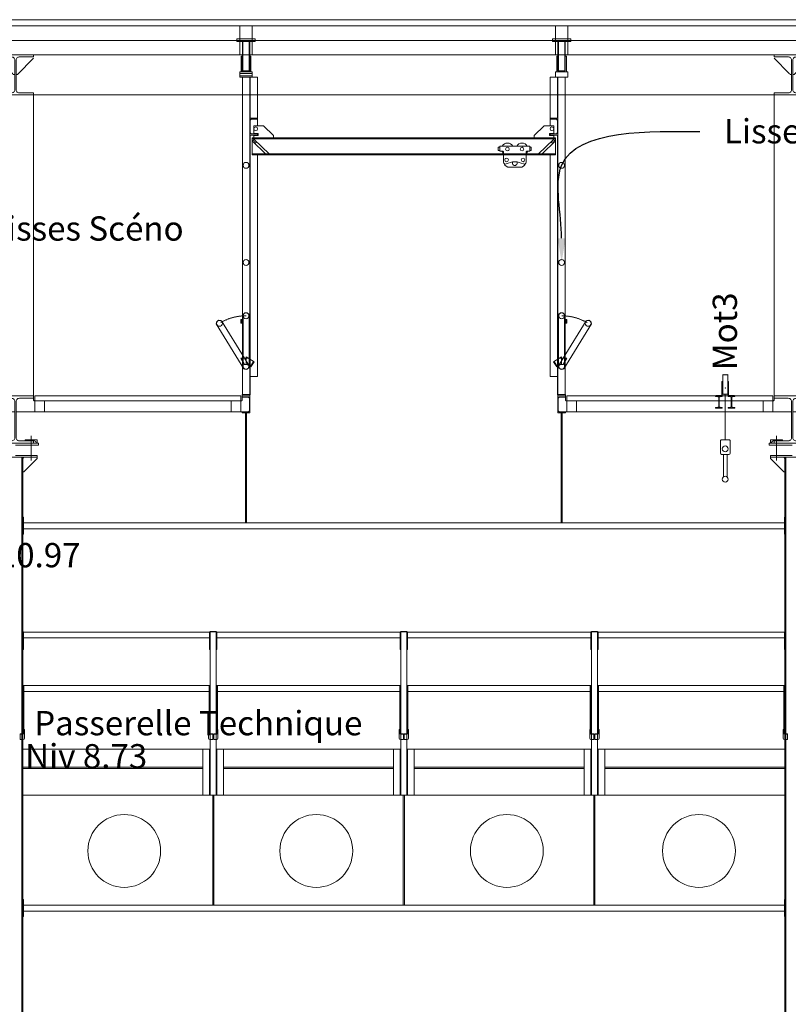
# Model space of a CAD drawing. Units: millimetres. Extents: x -804934 to 810600, y -24148 to 85424.
# Drawn here: x 3086 to 9419, y 61182 to 69295 of the extents above; entities that cross this region are included whole.
import ezdxf
from ezdxf import colors
from ezdxf.entities.mleader import LeaderData, LeaderLine
from ezdxf.math import Vec2, Vec3

# ---------------------------------------------------------------- set-up
doc = ezdxf.new("R2010")
doc.units = ezdxf.units.MM
doc.header["$LTSCALE"] = 0.1
doc.linetypes.add('HIDDEN', pattern=[5, 3, -2])
doc.linetypes.add('Traits', pattern=[0.564444, 0.282222, -0.282222])
for name, color, linetype, lineweight in [('SC-Machinerie', 41, 'Continuous', 15), ('SC-Serrurerie', 155, 'Continuous', 13), ('SC-Texte', 40, 'Continuous', 25)]:
    doc.layers.add(name, color=color, linetype=linetype, lineweight=lineweight)
doc.styles.add('arial ano1.5', font='arial.ttf', dxfattribs={"height": 0.0015})
doc.styles.add('arial ano2', font='arial.ttf', dxfattribs={"height": 2})

# ---------------------------------------------------------------- blocks, each defined once
blk = doc.blocks.new('A$Ca0321207')
at = {"linetype": 'Continuous', "transparency": 33554687}
for p, q in [((-150, 3172.5), (-24.1, 3046.6)), ((15.7, 3038.3), (150, 3172.5)), ((14.7, 3038.3), (15.7, 3038.3))]:
    blk.add_line(p, q, dxfattribs=at)
at = {"linetype": 'HIDDEN', "transparency": 33554687}
for p, q in [((-15.8, 3038.3), (-24.1, 3046.6)), ((-5.8, 3038.3), (-15.8, 3038.3)), ((14.7, 3038.3), (5.7, 3038.3))]:
    blk.add_line(p, q, dxfattribs=at)
at = {"color": 1}
for points in [[(150, 3200), (-150, 3200), (-150, 3183.5), (-31.8, 3183.5), (-25.8, 3182.8), (-20, 3180.8), (-14.9, 3177.6), (-10.6, 3173.3), (-7.4, 3168.2), (-5.4, 3162.5), (-4.8, 3156.5), (-4.8, 2913.5), (-5.4, 2907.5), (-7.4, 2901.8), (-10.6, 2896.7), (-14.9, 2892.4), (-20, 2889.2), (-25.8, 2887.2), (-31.8, 2886.5), (-150, 2886.5), (-150, 2870), (150, 2870), (150, 2886.5), (31.7, 2886.5), (25.7, 2887.2), (20, 2889.2), (14.9, 2892.4), (10.6, 2896.7), (7.4, 2901.8), (5.4, 2907.5), (4.7, 2913.5), (4.7, 3156.5), (5.4, 3162.5), (7.4, 3168.2), (10.6, 3173.3), (14.9, 3177.6), (20, 3180.8), (25.7, 3182.8), (31.7, 3183.5), (150, 3183.5)], [(150, 390), (-150, 390), (-150, 371), (-35.5, 371), (-32.5, 371), (-26.5, 370.3), (-20.8, 368.3), (-15.7, 365.1), (-11.4, 360.8), (-8.2, 355.7), (-6.2, 350), (-5.5, 344), (-5.5, 46), (-6.2, 40), (-8.2, 34.3), (-11.4, 29.2), (-15.7, 24.9), (-20.8, 21.7), (-26.5, 19.7), (-32.5, 19), (-150, 19), (-150, 0), (150, 0), (150, 19), (32.5, 19), (26.5, 19.7), (20.8, 21.7), (15.7, 24.9), (11.4, 29.2), (8.2, 34.3), (6.2, 40), (5.5, 46), (5.5, 344), (6.2, 350), (8.2, 355.7), (11.4, 360.8), (15.7, 365.1), (20.8, 368.3), (26.5, 370.3), (32.5, 371), (150, 371)]]:
    blk.add_lwpolyline(points, close=True, dxfattribs=at)
at = {"transparency": 33554687}
blk.add_lwpolyline([(-150, 2870), (150, 2870), (150, 390), (-150, 390)], close=True, dxfattribs=at)
blk = doc.blocks.new('A$C274537a2')
at = {"linetype": 'Continuous', "transparency": 33554687}
for p, q in [((-1867.6, 355), (-1867.6, 380)), ((-1867.4, 353.7), (-1867.6, 355)), ((-1866.9, 352.5), (-1867.4, 353.7)), ((-1866.1, 351.5), (-1866.9, 352.5)), ((-1865.1, 350.7), (-1866.1, 351.5)), ((-1863.9, 350.2), (-1865.1, 350.7)), ((-1862.6, 350), (-1863.9, 350.2)), ((-1777.6, 350), (-1862.6, 350)), ((-160, 350), (-1857.5, 350)), ((-1857.5, 343), (-1857.5, 350)), ((-1857.5, 259), (-1857.5, 343)), ((-1777.6, 260), (-1777.6, 350)), ((-155, 350), (-240, 350)), ((-240, 350), (-240, 259)), ((-240, 350), (-155, 350)), ((-160, 350), (-160, 343)), ((-160, 343), (-160, 259)), ((-153.7, 350.2), (-155, 350)), ((-152.5, 350.7), (-153.7, 350.2)), ((-151.5, 351.5), (-152.5, 350.7)), ((-150.7, 352.5), (-151.5, 351.5)), ((-150.2, 353.7), (-150.7, 352.5)), ((-150, 355), (-150.2, 353.7)), ((-150, 371), (-150, 355)), ((150, 371), (150, 355)), ((150, 355), (150.2, 353.7)), ((150.2, 353.7), (150.7, 352.5)), ((150.7, 352.5), (151.5, 351.5)), ((151.5, 351.5), (152.5, 350.7)), ((152.5, 350.7), (153.7, 350.2)), ((153.7, 350.2), (155, 350)), ((155, 350), (240, 350)), ((240, 350), (155, 350)), ((160, 350), (1857.5, 350)), ((160, 350), (160, 343)), ((160, 343), (160, 259)), ((240, 350), (240, 259)), ((1777.6, 259), (1777.6, 350)), ((1777.6, 350), (1862.6, 350)), ((1857.5, 343), (1857.5, 350)), ((1857.5, 259), (1857.5, 343)), ((1862.6, 350), (1863.9, 350.2)), ((1863.9, 350.2), (1865.1, 350.7)), ((1865.1, 350.7), (1866.1, 351.5)), ((1866.1, 351.5), (1866.9, 352.5)), ((1866.9, 352.5), (1867.4, 353.7)), ((1867.4, 353.7), (1867.6, 355)), ((1867.6, 355), (1867.6, 380))]:
    blk.add_line(p, q, dxfattribs=at)
for p, q in [((-1867.5, 259), (-5.5, 259)), ((5.5, 259), (1867.5, 259))]:
    blk.add_line(p, q)
at = {"color": 1}
for points in [[(-1867.5, 390), (-1932.5, 390), (-1932.5, 250), (-1867.5, 250), (-1867.5, 259), (-1915.5, 259), (-1918.2, 259.3), (-1920.7, 260.2), (-1923, 261.6), (-1924.9, 263.5), (-1926.3, 265.8), (-1927.2, 268.3), (-1927.5, 271), (-1927.5, 279.9), (-1927.6, 280), (-1927.6, 360), (-1927.5, 369), (-1927.2, 371.7), (-1926.3, 374.2), (-1924.9, 376.5), (-1923, 378.4), (-1920.7, 379.8), (-1918.2, 380.7), (-1915.5, 381), (-1867.5, 381)], [(1867.5, 390), (1932.5, 390), (1932.5, 250), (1867.5, 250), (1867.5, 259), (1915.5, 259), (1918.2, 259.3), (1920.7, 260.2), (1923, 261.6), (1924.9, 263.5), (1926.3, 265.8), (1927.2, 268.3), (1927.5, 271), (1927.5, 279.9), (1927.6, 280), (1927.6, 360), (1927.5, 369), (1927.2, 371.7), (1926.3, 374.2), (1924.9, 376.5), (1923, 378.4), (1920.7, 379.8), (1918.2, 380.7), (1915.5, 381), (1867.5, 381)]]:
    blk.add_lwpolyline(points, close=True, dxfattribs=at)
at = {"color": 1, "linetype": 'Continuous', "transparency": 33554687}
for points in [[(-1857.5, 350), (-160, 350), (-160, 390), (-1857.5, 390)], [(1857.5, 350), (160, 350), (160, 390), (1857.5, 390)]]:
    blk.add_lwpolyline(points, close=True, dxfattribs=at)
blk = doc.blocks.new('LB-2')
at = {"transparency": 33554687}
for p, q in [((-66.4, 41.3), (0, 82)), ((0, 23.4), (0, 82)), ((-40.2, -1.3), (-66.4, 41.3)), ((0, 23.4), (-40.2, -1.3)), ((-35, 69.9), (42.8, 69.9)), ((-35, 19.9), (-35, 69.9)), ((12.2, 19.9), (-35, 19.9)), ((12.2, 19.9), (42.8, 69.9))]:
    blk.add_line(p, q, dxfattribs=at)
for points in [[(25, 430), (25, 430), (10, 445), (-10, 445), (-25, 430), (-25, 66.3)], [(-25, 66.3), (-25, -5), (-10, -20), (10, -20), (25, -5), (25, 430)], [(-16.8, 20.4), (-23.9, 8.8), (-19, -11.8), (-1.9, -22.3), (18.7, -17.3), (246, 353.6)], [(246, 353.6), (246, 353.6), (241, 374.2), (224, 384.6), (203.4, 379.7), (13.3, 69.6)], [(25, 390), (42, 390), (42, 360), (25, 360)], [(37, 390), (37, 360)], [(-62.1, 43.9), (-36, 1.3)], [(-30, 69.9), (-30, 19.9)], [(13.3, 69.6), (-16.8, 20.4)]]:
    blk.add_lwpolyline(points, dxfattribs=at)
at = {"color": 1, "transparency": 33554687}
for centre in [(0, 420), (219.4, 358.1)]:
    blk.add_circle(centre, 24.2, dxfattribs=at)
blk = doc.blocks.new('GRIL SALLE')
at = {"linetype": 'Continuous', "transparency": 33554687}
for p, q in [((3953.6, 0), (-26, 0)), ((4700.9, 0), (3953.6, 0)), ((10353.6, 0), (4700.9, 0)), ((4875, -240), (4875, 0)), ((4875, 0), (4875, -106)), ((4975, 0), (4875, 0)), ((4975, -106), (4975, 0)), ((4975, 0), (4975, -240)), ((7475, -240), (7475, 0)), ((7475, 0), (7475, -106)), ((7575, 0), (7475, 0)), ((7575, -106), (7575, 0)), ((7575, 0), (7575, -240)), ((-26, -120), (3953.6, -120)), ((3953.6, -120), (3096.2, -120)), ((4700.9, -120), (3953.6, -120)), ((3953.6, -120), (4700.9, -120)), ((10353.6, -120), (4700.9, -120)), ((4700.9, -120), (10353.6, -120)), ((5000, -106), (4850, -106)), ((4850, -106), (4850, -120)), ((4850, -120), (5000, -120)), ((4890, -128), (4850, -128)), ((4850, -128), (4850, -130)), ((4850, -130), (4890, -130)), ((4875, -130), (4875, -240)), ((4895, -128), (4890, -128)), ((4890, -130), (4890, -128)), ((4890, -130), (4895, -130)), ((4899, -120), (4895, -120)), ((4895, -120), (4895, -370)), ((4899, -370), (4899, -120)), ((4955, -120), (4951, -120)), ((4951, -120), (4951, -370)), ((4955, -370), (4955, -120)), ((4960, -128), (4955, -128)), ((4955, -130), (4960, -130)), ((5000, -128), (4960, -128)), ((4960, -128), (4960, -130)), ((4960, -130), (5000, -130)), ((4975, -240), (4975, -130)), ((5000, -120), (5000, -106)), ((5000, -130), (5000, -128)), ((7600, -106), (7450, -106)), ((7450, -106), (7450, -120)), ((7450, -120), (7600, -120)), ((7450, -128), (7450, -130)), ((7450, -130), (7490, -130)), ((7475, -130), (7475, -240)), ((7490, -130), (7495, -130)), ((7499, -120), (7495, -120)), ((7495, -120), (7495, -370)), ((7499, -370), (7499, -120)), ((7555, -120), (7551, -120)), ((7551, -120), (7551, -370)), ((7555, -370), (7555, -120)), ((7555, -130), (7560, -130)), ((7560, -130), (7600, -130)), ((7575, -240), (7575, -130)), ((7600, -120), (7600, -106)), ((7600, -130), (7600, -128)), ((2953.9, -240), (28323, -240)), ((4875, -240), (4975, -240)), ((7475, -240), (7575, -240)), ((4894, -250), (4886, -250)), ((4886, -250), (4886, -380)), ((4894, -380), (4894, -250)), ((4964, -250), (4956, -250)), ((4956, -250), (4956, -380)), ((4964, -380), (4964, -250)), ((7494, -250), (7486, -250)), ((7486, -250), (7486, -380)), ((7564, -250), (7556, -250)), ((7564, -380), (7564, -250)), ((4975, -380), (4875, -380)), ((4875, -380), (4875, -392)), ((4875, -392), (4975, -392)), ((4886, -380), (4894, -380)), ((4895, -370), (4899, -370)), ((4899, -370), (4951, -370)), ((4951, -370), (4955, -370)), ((4956, -380), (4964, -380)), ((4975, -392), (4975, -380)), ((7575, -380), (7475, -380)), ((7475, -380), (7475, -392)), ((7486, -380), (7494, -380)), ((7495, -370), (7499, -370)), ((7499, -370), (7551, -370)), ((7551, -370), (7555, -370)), ((7556, -380), (7564, -380)), ((7575, -392), (7575, -380)), ((4975, -412), (4875, -412)), ((4875, -412), (4875, -424)), ((4875, -424), (4975, -424)), ((4899, -424), (4895, -424)), ((4895, -424), (4895, -3038)), ((4955, -424), (4951, -424)), ((4955, -3038), (4955, -424)), ((4975, -424), (4975, -412)), ((7475, -412), (7475, -424)), ((7475, -424), (7575, -424)), ((7499, -424), (7495, -424)), ((7495, -424), (7495, -3038)), ((7555, -424), (7551, -424)), ((7555, -3038), (7555, -424)), ((7575, -424), (7575, -412)), ((5020, -760), (4955, -760)), ((4955, -760), (4955, -900)), ((4960, -781), (4960.3, -778.3)), ((4960, -879), (4960, -781)), ((4960.3, -778.3), (4961.2, -775.8)), ((4961.2, -775.8), (4962.6, -773.5)), ((4962.6, -773.5), (4964.5, -771.6)), ((4964.5, -771.6), (4966.8, -770.2)), ((4966.8, -770.2), (4969.3, -769.3)), ((4969.3, -769.3), (4972, -769)), ((4972, -769), (5020, -769)), ((5020, -769), (5020, -760)), ((4960.3, -881.7), (4960, -879)), ((4961.2, -884.2), (4960.3, -881.7)), ((4962.6, -886.5), (4961.2, -884.2)), ((4964.5, -888.4), (4962.6, -886.5)), ((4966.8, -889.8), (4964.5, -888.4)), ((4969.3, -890.7), (4966.8, -889.8)), ((4972, -891), (4969.3, -890.7)), ((5020, -891), (4972, -891)), ((5020, -891), (4972, -891)), ((5020, -900), (5020, -891)), ((4955, -900), (5020, -900)), ((4960, -2890), (4955, -2890)), ((4955, -2890), (4955, -3040)), ((4960, -3040), (4960, -2890)), ((7495, -2890), (7490, -2890)), ((7490, -2890), (7490, -3040)), ((7495, -3040), (7495, -2890)), ((4892.5, -3038), (4892.5, -3050)), ((4957.5, -3038), (4892.5, -3038)), ((4895, -3038), (4899, -3038)), ((4951, -3038), (4955, -3038)), ((4955, -3040), (4960, -3040)), ((4957.5, -3050), (4957.5, -3038)), ((7490, -3040), (7495, -3040)), ((7492.5, -3038), (7492.5, -3050)), ((7557.5, -3038), (7492.5, -3038)), ((7495, -3038), (7499, -3038)), ((7551, -3038), (7555, -3038)), ((7557.5, -3050), (7557.5, -3038))]:
    blk.add_line(p, q, dxfattribs=at)
at = {"transparency": 33554687}
for p, q in [((4850, -128), (4850, -120)), ((5000, -128), (5000, -120)), ((7450, -128), (7450, -120)), ((7600, -128), (7600, -120)), ((4875, -412), (4875, -392)), ((4975, -412), (4975, -392)), ((7475, -412), (7475, -392)), ((7575, -412), (7575, -392))]:
    blk.add_line(p, q, dxfattribs=at)
at = {"linetype": 'HIDDEN', "transparency": 33554687}
for p, q in [((4875, -106), (4875, -130)), ((4895, -128), (4955, -128)), ((4955, -130), (4895, -130)), ((4899, -120), (4951, -120)), ((4975, -130), (4975, -106)), ((7475, -106), (7475, -130)), ((7555, -130), (7495, -130)), ((7499, -120), (7551, -120)), ((7575, -130), (7575, -106)), ((4899, -424), (4951, -424)), ((7499, -424), (7551, -424)), ((4951, -3038), (4899, -3038)), ((7551, -3038), (7499, -3038))]:
    blk.add_line(p, q, dxfattribs=at)
at = {"color": 1, "linetype": 'Continuous', "transparency": 33554687}
for p, q in [((7495, -760), (7430, -760)), ((7430, -760), (7430, -769)), ((7430, -769), (7478, -769)), ((7478, -769), (7480.7, -769.3)), ((7480.7, -769.3), (7483.2, -770.2)), ((7483.2, -770.2), (7485.5, -771.6)), ((7485.5, -771.6), (7487.4, -773.5)), ((7487.4, -773.5), (7488.8, -775.8)), ((7488.8, -775.8), (7489.7, -778.3)), ((7489.7, -778.3), (7490, -781)), ((7490, -781), (7490, -879)), ((7495, -900), (7495, -760)), ((7478, -891), (7430, -891)), ((7430, -891), (7430, -900)), ((7478, -891), (7430, -891)), ((7480.7, -890.7), (7478, -891)), ((7483.2, -889.8), (7480.7, -890.7)), ((7485.5, -888.4), (7483.2, -889.8)), ((7487.4, -886.5), (7485.5, -888.4)), ((7488.8, -884.2), (7487.4, -886.5)), ((7489.7, -881.7), (7488.8, -884.2)), ((7490, -879), (7489.7, -881.7)), ((7430, -900), (7495, -900))]:
    blk.add_line(p, q, dxfattribs=at)
at = {"transparency": 33554687}
for points in [[(4960, -760), (4960, -424), (5020, -424), (5020, -760)], [(7430, -760), (7430, -424), (7490, -424), (7490, -760)], [(5020, -769), (5020, -823.5)], [(7430, -823.5), (7430, -769)], [(5020, -1063.5), (5020, -2890), (4960, -2890), (4960, -900)], [(7490, -900), (7490, -2890), (7430, -2890), (7430, -1063.5)]]:
    blk.add_lwpolyline(points, dxfattribs=at)
blk.add_lwpolyline([(7495, -424), (7555, -424), (7555, -3038), (7495, -3038)], close=True, dxfattribs=at)
at = {"color": 1}
for centre in [(4925, -1150), (7525, -1150), (4925, -1950), (7525, -1950)]:
    blk.add_circle(centre, 24.2, dxfattribs=at)
at = {"linetype": 'Traits', "ltscale": 100, "transparency": 33554687}
for centre, start, end in [((4925.1, -2809.6), 90.00125, 120), ((7525, -2809.6), 60, 89.99875)]:
    blk.add_arc(centre, 420, start, end, dxfattribs=at)
for name, p in [('A$Ca0321207', (3025, -3440)), ('A$Ca0321207', (9425, -3440)), ('A$C274537a2', (3025, -3440)), ('A$C274537a2', (9425, -3440))]:
    blk.add_blockref(name, p)
at = {"transparency": 33554687, "xscale": -1}
blk.add_blockref('LB-2', (4925.1, -2809.6), dxfattribs=at)
at = {"transparency": 33554687}
blk.add_blockref('LB-2', (7525, -2809.6), dxfattribs=at)
blk = doc.blocks.new('*U122')
at = {"transparency": 33554687}
for p, q in [((-16879, 2930), (-16879, 2024.2)), ((-16869, 2930), (-16869, 2024.2)), ((-14279, 2930), (-14279, 2024.2)), ((-14269, 2930), (-14269, 2024.2)), ((-18773.9, 2680), (-18583.9, 2680)), ((-18693.9, 2709.5), (-18593.9, 2709.5)), ((-18693.9, 2709.5), (-18693.9, 2705.5)), ((-18687.9, 2699.5), (-18615.9, 2699.5)), ((-18643.9, 2742.4), (-18643.9, 2538.7)), ((-18603.9, 2684.5), (-18603.9, 2680)), ((-18593.9, 2709.5), (-18593.9, 2680)), ((-18583.9, 2680), (-18583.9, 2665)), ((-12373.9, 2680), (-12563.9, 2680)), ((-12563.9, 2680), (-12563.9, 2665)), ((-12553.9, 2709.5), (-12553.9, 2680)), ((-12453.9, 2709.5), (-12553.9, 2709.5)), ((-12543.9, 2687.5), (-12543.9, 2680)), ((-12459.9, 2699.5), (-12531.9, 2699.5)), ((-12503.9, 2742.4), (-12503.9, 2538.7)), ((-12453.9, 2709.5), (-12453.9, 2705.5)), ((-18773.9, 2665), (-18583.9, 2665)), ((-12373.9, 2665), (-12563.9, 2665)), ((-18833.9, 2565), (-18713.9, 2565)), ((-18773.9, 2580), (-18593.9, 2580)), ((-18773.9, 2565), (-18593.9, 2565)), ((-18721.9, -3370), (-18721.9, 2565)), ((-18713.9, -3370), (-18713.9, 2565)), ((-18713.9, 2555), (-18703.9, 2565)), ((-18593.9, 2555), (-18703.9, 2445)), ((-18593.9, 2580), (-18593.9, 2565)), ((-18593.9, 2565), (-18593.9, 2555)), ((-12373.9, 2580), (-12553.9, 2580)), ((-12553.9, 2580), (-12553.9, 2565)), ((-12373.9, 2565), (-12553.9, 2565)), ((-12553.9, 2565), (-12553.9, 2555)), ((-12553.9, 2555), (-12443.9, 2445)), ((-12433.9, 2555), (-12443.9, 2565)), ((-12433.9, -3370), (-12433.9, 2565)), ((-12313.9, 2565), (-12433.9, 2565)), ((-12425.9, -3370), (-12425.9, 2565)), ((-18713.9, 2445), (-18703.9, 2445)), ((-12433.9, 2445), (-12443.9, 2445)), ((-18713.9, 2070), (-18708.9, 2070)), ((-18708.9, 2070), (-18708.9, 2000)), ((-12438.9, 2070), (-12438.9, 2000)), ((-12433.9, 2070), (-12438.9, 2070)), ((-18708.9, 2024.2), (-12438.9, 2024.2)), ((-18708.9, 1930), (-18708.9, 2000)), ((-12438.9, 1975.9), (-18708.9, 1975.9)), ((-12438.9, 1930), (-12438.9, 2000)), ((-18713.9, 1930), (-18708.9, 1930)), ((-12433.9, 1930), (-12438.9, 1930)), ((-18713.9, 1100), (-18713.9, 1125)), ((-18713.9, 1125), (-18708.9, 1125)), ((-18713.9, 1100), (-18713.9, 970)), ((-18708.9, 980), (-18708.9, 1125)), ((-18708.9, 1124.1), (-17173.9, 1124.1)), ((-17173.9, 1075.8), (-18708.9, 1075.8)), ((-17173.9, 980), (-17173.9, 1125)), ((-17168.9, 1125), (-17173.9, 1125)), ((-17168.9, 1128), (-17118.9, 1128)), ((-17168.9, -220), (-17168.9, 1128)), ((-17168.9, 1125), (-17118.9, 1125)), ((-17168.9, 1100), (-17168.9, 1125)), ((-17168.9, 1100), (-17168.9, 970)), ((-17118.9, -220), (-17118.9, 1128)), ((-17118.9, 1100), (-17118.9, 1125)), ((-17118.9, 1125), (-17113.9, 1125)), ((-17118.9, 1100), (-17118.9, 970)), ((-17113.9, 980), (-17113.9, 1125)), ((-15603.9, 1124.1), (-17113.9, 1124.1)), ((-17113.9, 1075.8), (-15603.9, 1075.8)), ((-15603.9, 980), (-15603.9, 1125)), ((-15598.9, 1125), (-15603.9, 1125)), ((-15598.9, 1128), (-15548.9, 1128)), ((-15598.9, -220), (-15598.9, 1128)), ((-15598.9, -220), (-15598.9, 1128)), ((-15598.9, -220), (-15598.9, 1128)), ((-15598.9, -220), (-15598.9, 1128)), ((-15598.9, 1125), (-15548.9, 1125)), ((-15598.9, 1100), (-15598.9, 1125)), ((-15598.9, 1100), (-15598.9, 970)), ((-15548.9, -220), (-15548.9, 1128)), ((-15548.9, -220), (-15548.9, 1128)), ((-15548.9, -220), (-15548.9, 1128)), ((-15548.9, -220), (-15548.9, 1128)), ((-15548.9, 1100), (-15548.9, 1125)), ((-15548.9, 1125), (-15543.9, 1125)), ((-15548.9, 1100), (-15548.9, 970)), ((-15543.9, 980), (-15543.9, 1125)), ((-15543.9, 1124.1), (-14033.9, 1124.1)), ((-14033.9, 1075.8), (-15543.9, 1075.8)), ((-14033.9, 980), (-14033.9, 1125)), ((-14028.9, 1125), (-14033.9, 1125)), ((-14028.9, 1128), (-13978.9, 1128)), ((-14028.9, -220), (-14028.9, 1128)), ((-14028.9, 1125), (-13978.9, 1125)), ((-14028.9, 1100), (-14028.9, 1125)), ((-14028.9, 1100), (-14028.9, 970)), ((-13978.9, -220), (-13978.9, 1128)), ((-13978.9, 1100), (-13978.9, 1125)), ((-13978.9, 1125), (-13973.9, 1125)), ((-13978.9, 1100), (-13978.9, 970)), ((-13973.9, 980), (-13973.9, 1125)), ((-12438.9, 1124.1), (-13973.9, 1124.1)), ((-13973.9, 1075.8), (-12438.9, 1075.8)), ((-12433.9, 1125), (-12438.9, 1125)), ((-12438.9, 980), (-12438.9, 1125)), ((-12433.9, 1125), (-12438.9, 1125)), ((-12433.9, 1100), (-12433.9, 1125)), ((-12433.9, 1100), (-12433.9, 970)), ((-18713.9, 980), (-18708.9, 980)), ((-17168.9, 980), (-17173.9, 980)), ((-17118.9, 980), (-17113.9, 980)), ((-15598.9, 980), (-15603.9, 980)), ((-15548.9, 980), (-15543.9, 980)), ((-14028.9, 980), (-14033.9, 980)), ((-13978.9, 980), (-13973.9, 980)), ((-12433.9, 980), (-12438.9, 980)), ((-17893.9, 684.2), (-18705.4, 684.2)), ((-18705.4, 684.2), (-18705.4, 635.9)), ((-17893.9, 684.2), (-17177.4, 684.2)), ((-17177.4, 684.2), (-17177.4, 635.9)), ((-16298.9, 684.2), (-17110.4, 684.2)), ((-17110.4, 684.2), (-17110.4, 635.9)), ((-16298.9, 684.2), (-15607.4, 684.2)), ((-15607.4, 684.2), (-15607.4, 635.9)), ((-14848.9, 684.2), (-15540.4, 684.2)), ((-15540.4, 684.2), (-15540.4, 635.9)), ((-14848.9, 684.2), (-14037.4, 684.2)), ((-14037.4, 684.2), (-14037.4, 635.9)), ((-13253.9, 684.2), (-13970.4, 684.2)), ((-13970.4, 684.2), (-13970.4, 635.9)), ((-13253.9, 684.2), (-12442.4, 684.2)), ((-12442.4, 684.2), (-12442.4, 635.9)), ((-18705.4, 635.9), (-17893.9, 635.9)), ((-17177.4, 635.9), (-17893.9, 635.9)), ((-17110.4, 635.9), (-16298.9, 635.9)), ((-15607.4, 635.9), (-16298.9, 635.9)), ((-15540.4, 635.9), (-14848.9, 635.9)), ((-14037.4, 635.9), (-14848.9, 635.9)), ((-13970.4, 635.9), (-13253.9, 635.9)), ((-12442.4, 635.9), (-13253.9, 635.9)), ((-18713.9, 160), (-17168.9, 160)), ((-17228.9, -220), (-17228.9, 160)), ((-17173.9, -220), (-17173.9, 160)), ((-15598.9, 160), (-17118.9, 160)), ((-17113.9, -220), (-17113.9, 160)), ((-17058.9, -220), (-17058.9, 160)), ((-15658.9, -220), (-15658.9, 160)), ((-15658.9, -220), (-15658.9, 160)), ((-15603.9, -220), (-15603.9, 160)), ((-15603.9, -220), (-15603.9, 160)), ((-15548.9, 160), (-14028.9, 160)), ((-15543.9, -220), (-15543.9, 160)), ((-15543.9, -220), (-15543.9, 160)), ((-15488.9, -220), (-15488.9, 160)), ((-15488.9, -220), (-15488.9, 160)), ((-14088.9, -220), (-14088.9, 160)), ((-14033.9, -220), (-14033.9, 160)), ((-12433.9, 160), (-13978.9, 160)), ((-13973.9, -220), (-13973.9, 160)), ((-13918.9, -220), (-13918.9, 160)), ((-18713.9, 10), (-17228.9, 10)), ((-15658.9, 10), (-17058.9, 10)), ((-15488.9, 10), (-14088.9, 10)), ((-12433.9, 10), (-13918.9, 10)), ((-17228.9, 0), (-18713.9, 0)), ((-18713.9, 0), (-17228.9, 0)), ((-15658.9, 0), (-17058.9, 0)), ((-17058.9, 0), (-15658.9, 0)), ((-15488.9, 0), (-14088.9, 0)), ((-14088.9, 0), (-15488.9, 0)), ((-13918.9, 0), (-12433.9, 0)), ((-12433.9, 0), (-13918.9, 0)), ((-18713.9, -220), (-15548.9, -220)), ((-17148.9, -220), (-17148.9, -1125.9)), ((-17138.9, -220), (-17138.9, -1125.9)), ((-12433.9, -220), (-15598.9, -220)), ((-15578.9, -220), (-15578.9, -1125.9)), ((-15568.9, -220), (-15568.9, -1125.9)), ((-14008.9, -220), (-14008.9, -1125.9)), ((-13998.9, -220), (-13998.9, -1125.9)), ((-18713.9, -1080), (-18708.9, -1080)), ((-18708.9, -1080), (-18708.9, -1150)), ((-18708.9, -1125.9), (-12438.9, -1125.9)), ((-12438.9, -1080), (-12438.9, -1150)), ((-12433.9, -1080), (-12438.9, -1080)), ((-18708.9, -1220), (-18708.9, -1150)), ((-12438.9, -1174.2), (-18708.9, -1174.2)), ((-12438.9, -1220), (-12438.9, -1150)), ((-18713.9, -1220), (-18708.9, -1220)), ((-12433.9, -1220), (-12438.9, -1220))]:
    blk.add_line(p, q, dxfattribs=at)
for points in [[(-18710.4, 285.5), (-18710.4, 685), (-18705.4, 685), (-18705.4, 320.7)], [(-17172.4, 285.5), (-17172.4, 685), (-17177.4, 685), (-17177.4, 320.7)], [(-17115.4, 285.5), (-17115.4, 685), (-17110.4, 685), (-17110.4, 320.7)], [(-15602.4, 285.5), (-15602.4, 685), (-15607.4, 685), (-15607.4, 320.7)], [(-15545.4, 285.5), (-15545.4, 685), (-15540.4, 685), (-15540.4, 320.7)], [(-14032.4, 285.5), (-14032.4, 685), (-14037.4, 685), (-14037.4, 320.7)], [(-13975.4, 285.5), (-13975.4, 685), (-13970.4, 685), (-13970.4, 320.7)], [(-12437.4, 285.5), (-12437.4, 685), (-12442.4, 685), (-12442.4, 320.7)]]:
    blk.add_lwpolyline(points, dxfattribs=at)
for points in [[(-18735.4, 239.7), (-18710.4, 239.7, 0.414194), (-18700.4, 249.7), (-18700.4, 320.7), (-18705.4, 320.7), (-18705.4, 290.5, -0.414214), (-18710.4, 285.5), (-18735.4, 285.5), (-18735.4, 239.7), (-18710.4, 239.7)], [(-18700.4, 293, -0.414194), (-18710.4, 283), (-18735.4, 283)], [(-17147.4, 239.7), (-17172.4, 239.7, -0.414194), (-17182.4, 249.7), (-17182.4, 320.7), (-17177.4, 320.7), (-17177.4, 290.5, 0.414214), (-17172.4, 285.5), (-17147.4, 285.5), (-17147.4, 239.7), (-17172.4, 239.7)], [(-17182.4, 293, 0.414194), (-17172.4, 283), (-17147.4, 283)], [(-17140.4, 239.7), (-17115.4, 239.7, 0.414194), (-17105.4, 249.7), (-17105.4, 320.7), (-17110.4, 320.7), (-17110.4, 290.5, -0.414214), (-17115.4, 285.5), (-17140.4, 285.5), (-17140.4, 239.7), (-17115.4, 239.7)], [(-17105.4, 293, -0.414194), (-17115.4, 283), (-17140.4, 283)], [(-15577.4, 239.7), (-15602.4, 239.7, -0.414194), (-15612.4, 249.7), (-15612.4, 320.7), (-15607.4, 320.7), (-15607.4, 290.5, 0.414214), (-15602.4, 285.5), (-15577.4, 285.5), (-15577.4, 239.7), (-15602.4, 239.7)], [(-15612.4, 293, 0.414194), (-15602.4, 283), (-15577.4, 283)], [(-15570.4, 239.7), (-15545.4, 239.7, 0.414194), (-15535.4, 249.7), (-15535.4, 320.7), (-15540.4, 320.7), (-15540.4, 290.5, -0.414214), (-15545.4, 285.5), (-15570.4, 285.5), (-15570.4, 239.7), (-15545.4, 239.7)], [(-15535.4, 293, -0.414194), (-15545.4, 283), (-15570.4, 283)], [(-14007.4, 239.7), (-14032.4, 239.7, -0.414194), (-14042.4, 249.7), (-14042.4, 320.7), (-14037.4, 320.7), (-14037.4, 290.5, 0.414214), (-14032.4, 285.5), (-14007.4, 285.5), (-14007.4, 239.7), (-14032.4, 239.7)], [(-14042.4, 293, 0.414194), (-14032.4, 283), (-14007.4, 283)], [(-14000.4, 239.7), (-13975.4, 239.7, 0.414194), (-13965.4, 249.7), (-13965.4, 320.7), (-13970.4, 320.7), (-13970.4, 290.5, -0.414214), (-13975.4, 285.5), (-14000.4, 285.5), (-14000.4, 239.7), (-13975.4, 239.7)], [(-13965.4, 293, -0.414194), (-13975.4, 283), (-14000.4, 283)], [(-12412.4, 239.7), (-12437.4, 239.7, -0.414194), (-12447.4, 249.7), (-12447.4, 320.7), (-12442.4, 320.7), (-12442.4, 290.5, 0.414214), (-12437.4, 285.5), (-12412.4, 285.5), (-12412.4, 239.7), (-12437.4, 239.7)], [(-12447.4, 293, 0.414194), (-12437.4, 283), (-12412.4, 283)]]:
    blk.add_lwpolyline(points, format="xyb", dxfattribs=at)
for centre, radius, start, end in [((-18687.9, 2705.5), 6, 180, 270), ((-18618.8, 2684.9), 14.9, 358.46083, 78.85878), ((-12531.9, 2687.5), 12, 90, 180), ((-12459.9, 2705.5), 6, 270, 0)]:
    blk.add_arc(centre, radius, start, end, dxfattribs=at)
blk = doc.blocks.new('CHARIOT EXO 1T D SANS MANILLE')
at = {"color": 0}
blk.add_line((92.6, 4.2), (92.6, -10.8), dxfattribs=at)
for points in [[(-123, 106.5), (-136.2, 106.5), (-136.2, 78.9), (-123, 78.9)], [(123, 106.5), (136.2, 106.5), (136.2, 78.9), (123, 78.9)]]:
    blk.add_lwpolyline(points, dxfattribs=at)
for points in [[(-92.6, 4.2), (-92.6, -20, 0.565346), (-70.5, -33.3, -0.248641), (70.5, -33.3, 0.565346), (92.6, -20), (92.6, 62.1, -0.414214), (102.6, 72.1), (123, 72.1), (123, 114.3), (-123, 114.3), (-123, 72.1), (-102.6, 72.1, -0.414214), (-92.6, 62.1), (-92.6, -10.8)], [(88.8, -29.9, -0.303839), (42.6, -60.8), (-42.6, -60.8, -0.303087), (-88.7, -30)]]:
    blk.add_lwpolyline(points, format="xyb", dxfattribs=at)
for centre in [(-59.5, 89.2), (60.5, 89.2), (-67.6, 0), (67.6, 0)]:
    blk.add_circle(centre, 15, dxfattribs=at)
for centre, radius, start, end in [((-59.5, 89.2), 50, 30.1501, 149.8499), ((60.5, 89.2), 50, 30.1501, 149.8499), ((-59.5, 89.2), 50, 200.01506, 228.63186), ((60.5, 89.2), 50, 309.85856, 339.98494), ((0, -25.8), 20, 153.08315, 26.91685)]:
    blk.add_arc(centre, radius, start, end, dxfattribs=at)
blk = doc.blocks.new('POUTRES ROULANTES SALLE')
for p, q in [((-1235, 39), (-1235, 98)), ((-1233, 100), (-1155, 100)), ((-1075, 20), (-1155, 100)), ((1075, 20), (1155, 100)), ((1233, 100), (1155, 100)), ((1235, 39), (1235, 98)), ((-1250, 0), (-1250, -140)), ((-1250, 0), (0, 0)), ((-1235, 18), (-1235, 2)), ((-1233, 37), (-1202, 37)), ((-1233, 20), (-1202, 20)), ((-1200, 35), (-1200, 22)), ((-1200, 35), (-1200, 22)), ((-1075, 0), (-1075, 20)), ((1250, 0), (0, 0)), ((1075, 0), (1075, 20)), ((1200, 35), (1200, 22)), ((1200, 35), (1200, 22)), ((1233, 37), (1202, 37)), ((1233, 20), (1202, 20)), ((1235, 18), (1235, 2)), ((1250, 0), (1250, -140)), ((-1250, -7.4), (0, -7.4)), ((-1232.4, -13.9), (-1246.3, -28.2)), ((-1246.3, -28.2), (-1139, -132.6)), ((-1232.4, -13.9), (-1110.4, -132.6)), ((1250, -7.4), (0, -7.4)), ((1232.3, -13.9), (1110.4, -132.6)), ((1246.3, -28.2), (1139, -132.6)), ((1232.3, -13.9), (1246.3, -28.2)), ((0, -132.6), (-1250, -132.6)), ((0, -140), (-1250, -140)), ((0, -132.6), (1250, -132.6)), ((0, -140), (1250, -140))]:
    blk.add_line(p, q)
for centre, radius in [((-1220, 75), 15), ((1220, 75), 15), ((-1225, -35), 7), ((1225, -35), 7)]:
    blk.add_circle(centre, radius)
for centre, start, end in [((-1233, 98), 90, 180), ((1233, 98), 0, 90), ((-1233, 39), 180, 270), ((-1233, 18), 90, 180), ((-1233, 2), 180, 270), ((-1202, 35), 0, 90), ((-1202, 22), 270, 0), ((1202, 35), 90, 180), ((1202, 22), 180, 270), ((1233, 39), 270, 0), ((1233, 18), 0, 90), ((1233, 2), 270, 0)]:
    blk.add_arc(centre, 2, start, end)
at = {"xscale": -1}
blk.add_blockref('CHARIOT EXO 1T D SANS MANILLE', (914.3, -181.8), dxfattribs=at)
blk = doc.blocks.new('POULIE-CP')
at = {"color": 0}
for p, q in [((-76.6, 0), (-24, 0)), ((-20, -177), (-20, -12)), ((20, -177), (20, -12))]:
    blk.add_line(p, q, dxfattribs=at)
for points in [[(-24, -120), (-24, 0), (-76.6, 0), (-76.6, -4)], [(-24, -120), (-28, -120), (-28, -4), (-76.6, -4)], [(28, -120), (24, -120), (24, 0), (76.6, 0), (76.6, -4)], [(28, -120), (28, -4), (76.6, -4)]]:
    blk.add_lwpolyline(points, dxfattribs=at)
for centre, start, end in [((-16, -12), 180, 0), ((-8, -12), 180, 0), ((0, -12), 180, 0), ((8, -12), 180, 0), ((16, -12), 180, 0), ((-16, -177), 0, 180), ((-8, -177), 0, 180), ((0, -177), 0, 180), ((8, -177), 0, 180), ((16, -177), 0, 180)]:
    blk.add_arc(centre, 4, start, end, dxfattribs=at)
blk.add_point((0, -64.5), dxfattribs=at)
blk = doc.blocks.new('IPE100')
at = {"color": 1}
blk.add_lwpolyline([(27.5, -5.7), (9.1, -5.7, 0.414214), (2.1, -12.7), (2.1, -87.3, 0.414214), (9.1, -94.3), (27.5, -94.3), (27.5, -100), (-27.5, -100), (-27.5, -94.3), (-9, -94.3, 0.414214), (-2, -87.3), (-2, -12.7, 0.414214), (-9, -5.7), (-27.5, -5.7), (-27.5, 0), (27.5, 0)], format="xyb", close=True, dxfattribs=at)
blk = doc.blocks.new('*U115')
at = {"lineweight": 9, "transparency": 33554559}
blk.add_line((0, 0.0116), (0, -0.3614), dxfattribs=at)
for p, q in [((-0.015, -0.4814), (-0.015, -0.6671)), ((0.015, -0.4814), (0.015, -0.6671))]:
    blk.add_line(p, q)
at = {"flags": 128}
blk.add_lwpolyline([(-0.04, -0.3714, -0.414214), (-0.03, -0.3614), (0.03, -0.3614, -0.414214), (0.04, -0.3714), (0.04, -0.4714, -0.414214), (0.03, -0.4814), (-0.03, -0.4814, -0.414214), (-0.04, -0.4714)], format="xyb", close=True, dxfattribs=at)
at = {"color": 1}
for centre in [(0, -0.4361), (0, -0.6861)]:
    blk.add_circle(centre, 0.0241, dxfattribs=at)
at = {"extrusion": (0, 0, -1), "xscale": -0.001, "yscale": 0.001, "zscale": -0.001, "rotation": 180}
blk.add_blockref('POULIE-CP', (0, 0), dxfattribs=at)
at = {"yscale": 0.001, "zscale": 0.001}
for p, xscale in [((-0.0515, 0), -0.001), ((0.0515, 0), 0.001)]:
    blk.add_blockref('IPE100', p, dxfattribs=dict(at, xscale=xscale))
at = {"style": 'arial ano1.5'}
blk.add_attdef('NOM', (0.0967, 0.2119), '', height=0.2, rotation=90, dxfattribs=at)

msp = doc.modelspace()

# ---------------------------------------------------------------- linework, layer by layer
at = {"layer": 'SC-Serrurerie', "linetype": 'Continuous'}
msp.add_lwpolyline([(0, 68674.775), (28349, 68674.775), (28349, 69295.204), (0, 69295.204)], close=True, dxfattribs=at)
for centre in [(3947.563, 62445.318), (5530.064, 62445.318), (7100.064, 62445.318), (8682.563, 62445.318)]:
    msp.add_circle(centre, 300, dxfattribs=at)

# ---------------------------------------------------------------- block references
at = {"layer": 'SC-Machinerie'}
msp.add_blockref('POUTRES ROULANTES SALLE', (6251.042, 68321.27), dxfattribs=at)
at = {"layer": 'SC-Machinerie', "xscale": 1000, "yscale": 1000, "zscale": 1000}
msp.add_blockref('*U115', (8899.211, 66194.77), dxfattribs=at).add_auto_attribs({'NOM': 'Mot3'})
at = {"layer": 'SC-Serrurerie', "color": 0, "linetype": 'Continuous'}
msp.add_blockref('GRIL SALLE', (26.045, 69244.77), dxfattribs=at)
at = {"layer": 'SC-Serrurerie', "color": 252}
msp.add_blockref('*U122', (21824.989, 63124.767), dxfattribs=at)

# ---------------------------------------------------------------- texts
at = {"layer": 'SC-Texte', "style": 'arial ano2'}
msp.add_text('Niv 8.73', height=200, dxfattribs=at).set_placement((3131.066, 63125.749))
at = {"layer": 'SC-Texte', "insert": (3205.549, 63598.615), "char_height": 200, "width": 4787.76726, "attachment_point": 1, "style": 'arial ano2'}
msp.add_mtext('{\\fArial Unicode MS|b0|i0|c0|p34;Passerelle Technique}', dxfattribs=at)

# ---------------------------------------------------------------- leaders
at = {"layer": 'SC-Texte'}
ml = msp.add_multileader_mtext('Standard', dxfattribs=at)
ml.set_content('Passage de câbles', color=256, style='arial ano2')
ml.set_leader_properties()
ml.build(insert=Vec2(0, 0))
ml.multileader.update_dxf_attribs({"leader_type": 2, "arrow_head_size": 100, "scale": 50})
ctx = ml.context
ctx.base_point, ctx.scale, ctx.char_height, ctx.arrow_head_size, ctx.landing_gap_size, ctx.plane_origin = Vec3(-15508.965, 69994.083), 50, 100, 100, 100, Vec3(-11079.57, 68954.406)
ctx.text_align_type = 2
notes = []
notes.append((ctx, [(1, (1, 1, 0), (385855.36, 69994.083), (-1, 0), 400000, [(0, [(-11899.025, 68906.106)], 0, [])])]))
ctx.mtext.insert, ctx.mtext.alignment, ctx.mtext.flow_direction = Vec3(-14244.64, 70058.783), 3, 5
ml = msp.add_multileader_mtext('Standard', dxfattribs=at)
ml.set_content('Lisses Scéno', color=256, style='arial ano2')
ml.set_leader_properties()
ml.build(insert=Vec2(0, 0))
ml.multileader.update_dxf_attribs({"leader_type": 2, "arrow_head_size": 200, "scale": 100})
ctx = ml.context
ctx.base_point, ctx.scale, ctx.char_height, ctx.arrow_head_size, ctx.landing_gap_size, ctx.plane_origin = Vec3(8688.56, 68374.137), 100, 200, 200, 200, Vec3(5882.628, 68634.769)
notes.append((ctx, [(1, (1, 1, 0), (-791311.44, 68374.137), (1, 0), 800000, [(1, [(7551.041, 67294.769), (7551.041, 68094.769)], 0, [])])]))
ctx.mtext.insert, ctx.mtext.width, ctx.mtext.flow_direction = Vec3(8888.56, 68475.842), 1770.27185, 5
ml = msp.add_multileader_mtext('Standard', dxfattribs=at)
ml.set_content('Lisses Scéno', color=256, style='arial ano2')
ml.set_leader_properties()
ml.build(insert=Vec2(0, 0))
ml.multileader.update_dxf_attribs({"leader_type": 2, "arrow_head_size": 200, "scale": 100})
ctx = ml.context
ctx.base_point, ctx.scale, ctx.char_height, ctx.arrow_head_size, ctx.landing_gap_size, ctx.plane_origin = Vec3(15088.557, 68374.137), 100, 200, 200, 200, Vec3(12282.625, 68634.769)
notes.append((ctx, [(1, (1, 1, 0), (-784911.443, 68374.137), (1, 0), 800000, [(1, [(13951.038, 67294.769), (13951.038, 68094.769)], 0, [])])]))
ctx.mtext.insert, ctx.mtext.width, ctx.mtext.flow_direction = Vec3(15288.557, 68475.842), 1770.27185, 5
ml = msp.add_multileader_mtext('Standard', dxfattribs=at)
ml.set_content('Lisses Scéno', color=256, style='arial ano2')
ml.set_leader_properties()
ml.build(insert=Vec2(0, 0))
ml.multileader.update_dxf_attribs({"leader_type": 2, "arrow_head_size": 200, "scale": 100})
ctx = ml.context
ctx.base_point, ctx.scale, ctx.char_height, ctx.arrow_head_size, ctx.landing_gap_size, ctx.plane_origin = Vec3(21488.557, 68374.137), 100, 200, 200, 200, Vec3(18682.625, 68634.769)
notes.append((ctx, [(1, (1, 1, 0), (-778511.443, 68374.137), (1, 0), 800000, [(1, [(20351.038, 67294.769), (20351.038, 68094.769)], 0, [])])]))
ctx.mtext.insert, ctx.mtext.width, ctx.mtext.flow_direction = Vec3(21688.557, 68475.842), 1770.27185, 5
ml = msp.add_multileader_mtext('Standard', dxfattribs=at)
ml.set_content('Lisses Scéno', color=256, style='arial ano2')
ml.set_leader_properties()
ml.build(insert=Vec2(0, 0))
ml.multileader.update_dxf_attribs({"leader_type": 2, "arrow_head_size": 200, "scale": 100})
ctx = ml.context
ctx.base_point, ctx.scale, ctx.char_height, ctx.arrow_head_size, ctx.landing_gap_size, ctx.plane_origin = Vec3(2633.553, 67572.976), 100, 200, 200, 200, Vec3(-172.379, 67833.609)
notes.append((ctx, [(1, (1, 1, 0), (-797366.447, 67572.976), (1, 0), 800000, [(1, [(1496.034, 66853.608), (1496.034, 67293.608)], 0, [])])]))
ctx.mtext.insert, ctx.mtext.width, ctx.mtext.flow_direction = Vec3(2833.553, 67674.681), 1770.27185, 5
ml = msp.add_multileader_mtext('Standard', dxfattribs=at)
ml.set_content('H cadre de Scène=10.97', color=256, style='arial ano2')
ml.set_leader_properties()
ml.build(insert=Vec2(0, 0))
ml.multileader.update_dxf_attribs({"leader_type": 2, "arrow_head_size": 200, "scale": 100})
ctx = ml.context
ctx.base_point, ctx.scale, ctx.char_height, ctx.arrow_head_size, ctx.landing_gap_size, ctx.plane_origin = Vec3(362.608, 64881.153), 100, 200, 200, 200, Vec3(-2443.324, 65141.786)
notes.append((ctx, [(1, (1, 1, 0), (-799637.392, 64881.153), (1, 0), 800000, [(0, [(-181.61, 65360.658)], 0, [])])]))
ctx.mtext.insert, ctx.mtext.width, ctx.mtext.defined_height, ctx.mtext.flow_direction = Vec3(562.608, 64982.858), 2949.15936, 585.351, 5
ml = msp.add_multileader_mtext('Standard', dxfattribs=at)
ml.set_content('Sous Lisses Rabatables', color=256, style='arial ano2')
ml.set_leader_properties()
ml.build(insert=Vec2(0, 0))
ml.multileader.update_dxf_attribs({"leader_type": 2, "arrow_head_size": 200, "scale": 100})
ctx = ml.context
ctx.base_point, ctx.scale, ctx.char_height, ctx.arrow_head_size, ctx.landing_gap_size, ctx.plane_origin = Vec3(12646.23, 64888.285), 100, 200, 200, 200, Vec3(9840.298, 65148.918)
notes.append((ctx, [(1, (1, 1, 0), (-787353.77, 64888.285), (1, 0), 800000, [(0, [(11508.712, 63808.917)], 0, [])])]))
ctx.mtext.insert, ctx.mtext.width, ctx.mtext.flow_direction = Vec3(12846.23, 64989.922), 1588.32899, 5
ml = msp.add_multileader_mtext('Standard', dxfattribs=at)
ml.set_content('Sous Lisses Rabatables', color=256, style='arial ano2')
ml.set_leader_properties()
ml.build(insert=Vec2(0, 0))
ml.multileader.update_dxf_attribs({"leader_type": 2, "arrow_head_size": 200, "scale": 100})
ctx = ml.context
ctx.base_point, ctx.scale, ctx.char_height, ctx.arrow_head_size, ctx.landing_gap_size, ctx.plane_origin = Vec3(12646.23, 61721.39), 100, 200, 200, 200, Vec3(9840.298, 61982.022)
notes.append((ctx, [(1, (1, 1, 0), (-787353.77, 61721.39), (1, 0), 800000, [(0, [(11508.712, 60642.022)], 0, [])])]))
ctx.mtext.insert, ctx.mtext.width, ctx.mtext.flow_direction = Vec3(12846.23, 61823.027), 1588.32899, 5
for ctx, leaders in notes:
    for number, flags, end, landing, length, lines in leaders:
        leader = LeaderData()
        leader.index, (leader.has_last_leader_line, leader.has_dogleg_vector, leader.attachment_direction) = number, flags
        leader.last_leader_point, leader.dogleg_vector, leader.dogleg_length = Vec3(end), Vec3(landing), length
        for number, points, colour, breaks in lines:
            line = LeaderLine()
            line.index, line.vertices, line.color, line.breaks = number, Vec3.list(points), colors.encode_raw_color(colour), breaks
            leader.lines.append(line)
        ctx.leaders.append(leader)

doc.saveas('drawing.dxf')
